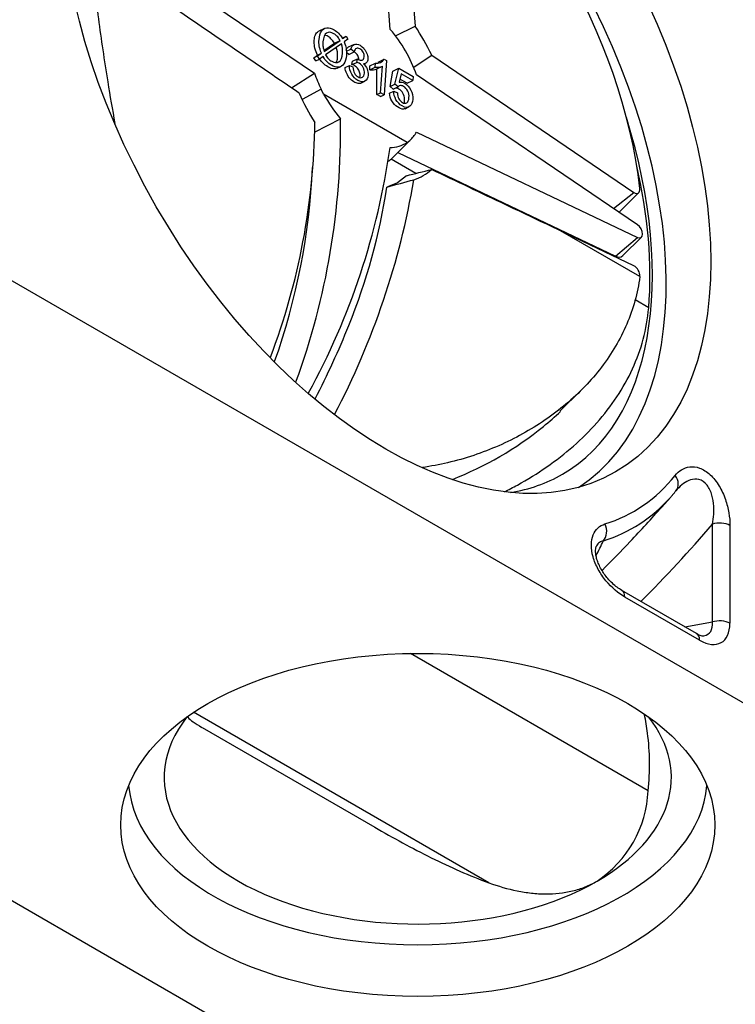
# Model space of a CAD drawing. Units: millimetres. Extents: x 0 to 3384, y 0 to 2357.
# Drawn here: x 466 to 625, y 1800 to 2018 of the extents above; entities that cross this region are included whole.
import ezdxf

# ---------------------------------------------------------------- set-up
doc = ezdxf.new("R2010")
doc.units = ezdxf.units.MM
doc.layers.add('2016-07-22_AKVF2', color=7, linetype='Continuous')

msp = doc.modelspace()

# ---------------------------------------------------------------- linework, layer by layer
at = {"layer": '2016-07-22_AKVF2', "color": 7, "linetype": 'Continuous'}
for p, q in [((548.27513, 2016.16405), (543.97819, 2075.35717)), ((549.84129, 2071.06929), (553.77424, 2016.89043)), ((482.32568, 2039.76208), (531.43996, 2006.44425)), ((533.68, 2016.38761), (532.38365, 2015.77012)), ((549.4146, 2014.74304), (553.77424, 2016.89043)), ((533.52132, 2011.47153), (535.86179, 2013.14792)), ((533.56226, 2011.27614), (537.11315, 2013.74398)), ((537.42895, 2013.00746), (533.89182, 2010.54751)), ((535.86179, 2013.14792), (537.11315, 2013.74398)), ((537.58423, 2014.27121), (538.48374, 2014.69967)), ((537.68285, 2014.14342), (538.48374, 2014.69967)), ((538.87826, 2014.01799), (538.03994, 2013.43057)), ((538.48374, 2014.69967), (538.87826, 2014.01799)), ((540.21843, 2012.83606), (538.90606, 2012.21094)), ((531.31772, 2009.89305), (532.08561, 2010.44737)), ((532.08561, 2010.44737), (532.96999, 2010.86862)), ((532.12708, 2010.27856), (532.96999, 2010.86862)), ((538.52615, 2011.31437), (539.51175, 2011.78384)), ((539.07259, 2010.6046), (538.52615, 2011.03084)), ((539.07259, 2010.6046), (540.2721, 2011.17596)), ((540.2721, 2011.17596), (539.51175, 2011.78384)), ((553.38826, 2007.73536), (557.47988, 2010.47207)), ((557.47988, 2010.47207), (602.43368, 1979.97661)), ((531.31772, 2009.89305), (532.12708, 2010.27856)), ((531.74808, 2009.224), (531.31772, 2009.89305)), ((531.74808, 2009.224), (532.52581, 2009.59445)), ((532.52581, 2009.59445), (532.12708, 2010.27856)), ((533.33165, 2010.1584), (532.52581, 2009.59445)), ((539.77297, 2008.35651), (539.86157, 2009.09762)), ((539.77297, 2008.35651), (540.83385, 2008.86184)), ((539.86157, 2009.09762), (540.98203, 2009.63132)), ((540.83385, 2008.86184), (540.98203, 2009.63132)), ((542.37945, 2008.45079), (542.76844, 2008.63608)), ((543.76432, 2008.10612), (544.97965, 2008.68501)), ((544.91419, 2007.78332), (544.97965, 2008.68501)), ((545.59967, 2008.8902), (546.95362, 2009.53513)), ((547.45149, 2009.24769), (546.89769, 2001.6188)), ((546.95362, 2009.53513), (547.45149, 2009.24769)), ((526.35284, 2003.16493), (531.43996, 2006.44425)), ((536.45591, 2007.54765), (537.31337, 2007.95608)), ((538.24141, 2007.70514), (539.18682, 2008.15547)), ((539.18682, 2008.15547), (539.96776, 2007.83127)), ((543.76432, 2007.23561), (543.76432, 2008.10612)), ((543.76432, 2007.23561), (544.91419, 2007.78332)), ((545.29628, 2007.40572), (546.52566, 2007.9913)), ((545.32542, 2001.68344), (545.32542, 2007.4196)), ((546.12558, 2002.06457), (546.55692, 2008.0066)), ((548.22822, 2003.47487), (548.84, 2006.89713)), ((548.84, 2006.89713), (550.18477, 2007.53768)), ((549.2891, 2003.9802), (550.18477, 2007.53768)), ((550.18477, 2007.53768), (553.34072, 2005.71559)), ((550.73605, 2006.29047), (550.2538, 2004.43132)), ((553.276, 2004.82403), (550.73605, 2006.29047)), ((603.21554, 1972.75507), (554.10127, 2006.0729)), ((541.7508, 2004.25275), (542.59049, 2004.65272)), ((548.22822, 2003.47487), (549.2891, 2003.9802)), ((550.00983, 2003.43214), (549.2891, 2003.9802)), ((551.99595, 2004.21431), (550.43176, 2005.1174)), ((551.99595, 2004.21431), (553.276, 2004.82403)), ((553.34072, 2005.71559), (553.276, 2004.82403)), ((532.90926, 2002.90127), (528.69603, 2000.61115)), ((533.47514, 2001.80954), (532.90926, 2002.90126)), ((552.06586, 1991.07618), (533.47514, 2001.80954)), ((545.32542, 2001.68344), (546.12558, 2002.06457)), ((546.09753, 2001.23766), (545.32542, 2001.68344)), ((546.09753, 2001.23766), (546.89769, 2001.6188)), ((546.89769, 2001.6188), (546.12558, 2002.06457)), ((548.09321, 2002.0172), (549.03862, 2002.46753)), ((548.95814, 2002.93119), (548.22822, 2003.47487)), ((548.95814, 2002.93119), (550.00983, 2003.43214)), ((549.03862, 2002.46753), (549.84963, 2002.07318)), ((551.55224, 1998.56411), (552.38993, 1998.96312)), ((531.46314, 1993.36613), (537.21595, 1996.31782)), ((554.10127, 1993.36074), (603.21554, 1969.96628)), ((552.63197, 1991.51436), (548.4562, 1987.37598)), ((548.76382, 1987.66268), (552.91561, 1991.77871)), ((552.06586, 1991.07618), (552.63197, 1991.51436)), ((549.94121, 1988.82993), (598.29904, 1965.79578)), ((553.98047, 1984.18654), (548.4562, 1987.37598)), ((549.90133, 1982.11679), (547.66932, 1981.21279)), ((551.87962, 1983.66789), (549.90133, 1982.11679)), ((597.89663, 1976.36328), (602.43368, 1979.97661)), ((599.36378, 1975.80059), (603.51557, 1979.91662)), ((602.43368, 1963.64757), (586.08835, 1971.43329)), ((603.73222, 1961.24659), (586.08835, 1971.43329)), ((598.29904, 1965.79578), (603.21554, 1969.96628)), ((599.93435, 1965.91226), (604.08614, 1970.02829)), ((463.7603, 1960.64195), (789.20525, 1772.74623)), ((603.73222, 1961.24659), (603.74008, 1961.3072)), ((605.70518, 1954.32327), (602.66846, 1956.07652)), ((585.98695, 1931.33626), (590.63004, 1935.93936)), ((608.61293, 1910.04329), (610.59359, 1912.28051)), ((619.86878, 1884.52393), (619.86878, 1906.25565)), ((623.75578, 1905.9602), (623.75578, 1884.22848)), ((344.44791, 1891.75691), (669.89286, 1703.86118)), ((616.33488, 1881.95267), (599.7315, 1891.53863)), ((617.00178, 1880.47858), (600.39841, 1890.06455)), ((613.72091, 1883.46185), (619.86878, 1884.52393)), ((605.59094, 1847.04013), (552.76966, 1877.53651)), ((570.17165, 1826.5908), (504.58756, 1864.45579)), ((506.47903, 1861.07709), (544.81927, 1838.94135))]:
    msp.add_line(p, q, dxfattribs=at)
for centre, radius, start, end in [((-7422.51405, -9661.89357), 14115.88062, 55.720294572, 55.801070156), ((545.17022, 2010.95935), 2.28231, 265.2101934, 321.3892383), ((544.19762, 2010.26768), 3.06287, 261.8671393, 291.6055927), ((545.30789, 2011.04151), 3.28189, 263.1101997, 292.3699609), ((574.03882, 2022.48653), 50.36013, 203.9688971, 212.3968005), ((562.51137, 2017.56833), 33.03698, 208.489934, 220.0333879), ((379.77383, 1997.19914), 151.75248, 339.2128798, 359.3601953), ((374.59757, 1993.78559), 162.6381, 339.8853588, 0.8921141), ((548.30159, 1996.88387), 6.92091, 269.3419057, 302.9494045), ((390.13858, 2012.0896), 159.62445, 331.2860726, 352.0323473), ((543.8793, 1992.71777), 7.03439, 304.1385079, 310.5902737), ((382.4761, 1992.2015), 148.69013, 340.4346431, 357.4036707), ((-114.88679, 4690.42209), 2787.66852, 283.83839944, 283.95612272), ((550.75835, 1992.13457), 9.74281, 286.5347148, 313.2961573), ((-5007.97775, -9765.08774), 13001.51749, 64.574984863, 64.655553569), ((380.41859, 2012.21932), 175.59543, 332.3041661, 350.3533892), ((-6.72256, 4022.94898), 2115.68284, 285.18714359, 285.35565499), ((411.86994, 2001.98464), 137.24822, 337.9243747, 351.2710137), ((602.42475, 1961.47675), 1.32622, 352.6549985, 354.9025912), ((366.54042, 2019.56458), 185.86313, 332.632708, 338.1540584), ((553.22012, 1965.11103), 47.16125, 308.0872076, 314.2054547), ((535.50188, 1985.16611), 73.89251, 291.0734286, 309.3080525), ((601.34275, 1921.77417), 13.20484, 317.0067806, 322.4906079), ((374.76531, 2117.35452), 312.49918, 316.5416961, 318.4424106), ((386.92721, 2106.21702), 306.99564, 314.9848235, 319.356595), ((515.31428, 1940.71003), 88.9331, 332.2580272, 334.5801522), ((374.76531, 2117.35452), 312.49918, 314.8960071, 316.5416961), ((618.02983, 1884.44859), 3.01703, 235.8199116, 268.4347362), ((579.98344, 1848.26089), 25.63658, 303.7591785, 357.2706735)]:
    msp.add_arc(centre, radius, start, end, dxfattribs=at)
for centre, major_axis in [((547.32452, 2006.25857), (51.03857, -88.4014)), ((554.38308, 1839.43583), (-66.01204, 0))]:
    msp.add_ellipse(centre, major_axis=major_axis, ratio=0.577350269, dxfattribs=at)
for centre, major_axis, ratio, start_param, end_param in [((538.2167, 2001.00017), (50.47513, -87.42549), 0.577350269, 0.028015381, 3.113577273), ((542.77061, 2006.25857), (43.52347, -75.38486), 0.577350269, 0.923027513, 2.218565141), ((611.49588, 1866.84559), (-896.35902, 621.05082), 0.058831227, -1.418437939, -1.40483591), ((542.77061, 2006.25857), (8.9074, -15.42807), 0.577350269, 1.237627969, 1.903964684), ((542.77061, 2006.25857), (-12.98928, 22.49809), 0.577350269, 4.569258343, 4.855519618), ((542.77061, 2006.25857), (-8.9074, 15.42807), 0.577350269, 1.237627969, 1.456984545), ((538.2167, 2001.00017), (48.30149, -83.66063), 0.577350269, 0, 1.199217575), ((542.77061, 2006.25857), (8.9074, -15.42807), 0.577350269, 0.113812084, 0.333168357), ((537.76131, 2003.36645), (9.6603, -16.73213), 0.577350269, 0.113812084, 0.150871901), ((537.76131, 2000.73725), (48.24471, -83.56229), 0.577350269, 0.694051603, 1.08253762), ((602.53933, 1981.31001), (-0.85715, 1.48463), 0.577350269, 2.268928028, 4.064620167), ((318.30181, 2036.12132), (929.20916, -425.97866), 0.053551845, 1.303098312, 1.316700345), ((597.53003, 1978.41789), (-1.61005, 2.78869), 0.577350269, 3.086144857, 3.292464555), ((603.10989, 1971.42167), (-0.85715, 1.48463), 0.577350269, 2.443460953, 5.410520681), ((598.10059, 1968.52955), (-1.61005, 2.78869), 0.577350269, 2.443460953, 3.292464555), ((602.53933, 1962.19217), (0.85715, -1.48463), 0.577350269, 0.687546256, 2.443460953), ((538.2167, 2001.00017), (48.30149, -83.66063), 0.577350269, 6.066745134, 6.283185307), ((555.32847, 1990.62527), (-47.06606, 81.5208), 0.577350269, 3.013219609, 3.362999388), ((609.30447, 1915.74721), (-2.51306, 2.01335), 0.796565485, 3.102271483, 4.411268422), ((553.64083, 1989.65091), (-48.62124, 84.21446), 0.577350269, 3.013219609, 3.332213662), ((553.64083, 1989.65091), (-48.62124, 84.21446), 0.577350269, 3.332213662, 3.342518168), ((593.70485, 1904.98188), (0.96279, -3.0728), 0.809778031, 0.440907902, 1.749904841), ((621.47883, 1904.6456), (3.2201, 0), 0.577350269, 0.785398163, 2.094395102), ((598.12145, 1888.74995), (-1.61005, -2.78869), 0.577350269, 2.35619449, 3.142635014), ((616.68395, 1888.67136), (-5.19755, 8.69101), 0.551770173, 2.360935589, 3.886773316), ((614.407, 1887.35676), (-4.64527, 5.42259), 0.536760131, 2.843011685, 3.78684493), ((621.47883, 1882.91388), (3.2201, 0), 0.577350269, 0.785398163, 2.094395102), ((614.72483, 1879.16398), (-1.61005, -2.78869), 0.577350269, 2.35619449, 3.141592654), ((554.38308, 1849.95263), (56.35174, 0), 0.577350269, 2.71457012, 5.497787144), ((554.38308, 1849.95263), (-56.35174, 0), 0.577350269, 2.35619449, 3.568615187), ((554.38308, 1849.95263), (-64.3163, 0), 0.577350269, 0.047307821, 3.094284833)]:
    msp.add_ellipse(centre, major_axis=major_axis, ratio=ratio, start_param=start_param, end_param=end_param, dxfattribs=at)
for points, knots in [([(481.80195, 2031.70129), (482.27977, 2027.47779), (482.81498, 2023.08509), (483.72678, 2016.27163), (484.04902, 2013.96286), (484.73661, 2009.27282), (485.10325, 2006.8843), (485.98592, 2001.42842), (486.51607, 1998.3513), (487.08672, 1995.27874)], [0, 0, 0, 0, 0.125, 0.125, 0.1875, 0.1875, 0.25, 0.25, 0.3310131937, 0.3310131937, 0.3310131937, 0.3310131937]), ([(532.08561, 2010.44737), (531.86638, 2010.95702), (531.6664, 2011.46656), (531.40831, 2012.48481), (531.37519, 2012.96718), (531.37847, 2013.8781), (531.43048, 2014.30948), (531.66143, 2015.04423), (531.84363, 2015.35955), (532.17844, 2015.65352), (532.27624, 2015.71738), (532.38182, 2015.76709)], [0, 0, 0, 0, 0.125, 0.125, 0.25, 0.25, 0.375, 0.375, 0.5, 0.5, 0.5449542437, 0.5449542437, 0.5449542437, 0.5449542437]), ([(532.96999, 2010.86862), (532.72444, 2011.54346), (532.57079, 2012.09135), (532.50022, 2012.51211), (532.42994, 2012.93117), (532.41487, 2013.3953), (532.50864, 2014.68705), (532.69018, 2015.31059), (532.9959, 2015.76745), (533.30058, 2016.22274), (533.6983, 2016.48085), (534.68055, 2016.56821), (535.21513, 2016.42319), (536.17711, 2015.86779), (536.51023, 2015.61213), (536.79253, 2015.32247), (537.0761, 2015.03151), (537.37123, 2014.63473), (537.68285, 2014.14342)], [0, 0, 0, 0, 0.130246147, 0.130246147, 0.130246147, 0.252546204, 0.252546204, 0.435996289, 0.435996289, 0.435996289, 0.604219679, 0.604219679, 0.772443069, 0.772443069, 0.886241245, 0.886241245, 0.886241245, 1, 1, 1, 1]), ([(537.11315, 2013.74398), (536.86151, 2014.15316), (536.63773, 2014.46181), (536.43798, 2014.67741), (536.24315, 2014.88772), (536.00526, 2015.07503), (535.09814, 2015.59876), (534.5562, 2015.64246), (534.10522, 2015.36449), (533.65653, 2015.08793), (533.39196, 2014.44096), (533.28863, 2013.01751), (533.29242, 2012.64586), (533.33328, 2012.30032), (533.36404, 2012.04015), (533.43922, 2011.7008), (533.56226, 2011.27614)], [0, 0, 0, 0, 0.118865444, 0.118865444, 0.118865444, 0.225147404, 0.225147404, 0.470413465, 0.470413465, 0.470413465, 0.770896766, 0.770896766, 0.89049211, 0.89049211, 0.89049211, 1, 1, 1, 1]), ([(535.86179, 2013.14792), (535.62912, 2013.49294), (535.38549, 2013.83105), (534.82617, 2014.38188), (534.52777, 2014.57573), (534.0602, 2014.80531), (533.88614, 2014.86822), (533.71923, 2014.9031)], [0, 0, 0, 0, 0.125, 0.125, 0.25, 0.25, 0.3244701462, 0.3244701462, 0.3244701462, 0.3244701462]), ([(538.03994, 2013.43057), (538.25651, 2012.84107), (538.39733, 2012.35864), (538.45744, 2011.97559), (538.53626, 2011.47333), (538.56772, 2010.95133), (538.47211, 2009.63425), (538.29094, 2009.01577), (537.98064, 2008.55629), (537.6734, 2008.10135), (537.27017, 2007.85283), (536.77519, 2007.81665), (536.27494, 2007.78009), (535.76251, 2007.91575), (534.82585, 2008.45653), (534.472, 2008.72944), (534.15705, 2009.05378), (533.9166, 2009.3014), (533.63906, 2009.66952), (533.33165, 2010.1584)], [0, 0, 0, 0, 0.116170491, 0.116170491, 0.116170491, 0.247191056, 0.247191056, 0.437541689, 0.437541689, 0.437541689, 0.608945614, 0.608945614, 0.608945614, 0.771583717, 0.771583717, 0.893242141, 0.893242141, 0.893242141, 1, 1, 1, 1]), ([(533.89182, 2010.54751), (534.09926, 2010.19552), (534.29496, 2009.92419), (534.47858, 2009.72845), (534.7167, 2009.47461), (534.9766, 2009.26147), (535.89216, 2008.73287), (536.43446, 2008.69423), (536.8827, 2008.9949), (537.33074, 2009.29544), (537.59174, 2009.92087), (537.71382, 2011.60267), (537.63743, 2012.30652), (537.42895, 2013.00746)], [0, 0, 0, 0, 0.10521808, 0.10521808, 0.10521808, 0.220662199, 0.220662199, 0.473620634, 0.473620634, 0.473620634, 0.774861837, 0.774861837, 1, 1, 1, 1]), ([(539.51175, 2011.78384), (539.64981, 2012.35333), (539.90414, 2012.70789), (540.26668, 2012.85748), (540.63185, 2013.00816), (541.06364, 2012.93571), (541.91592, 2012.44365), (542.22996, 2012.16734), (542.51243, 2011.81952), (542.79167, 2011.47568), (542.99665, 2011.10189), (543.264, 2010.30361), (543.31642, 2009.93556), (543.26714, 2009.25677), (543.1695, 2009.00174), (543.00656, 2008.81608), (542.84222, 2008.62883), (542.60419, 2008.5417), (542.30588, 2008.55031)], [0, 0, 0, 0, 0.194639858, 0.194639858, 0.194639858, 0.389939637, 0.389939637, 0.523394486, 0.523394486, 0.523394486, 0.644856561, 0.644856561, 0.766318636, 0.766318636, 0.88073943, 0.88073943, 0.88073943, 1, 1, 1, 1]), ([(536.22481, 2008.81085), (536.33252, 2008.95906), (536.41376, 2009.1411), (536.54866, 2009.62704), (536.58127, 2009.94142), (536.59651, 2010.87437), (536.51171, 2011.53357), (536.29014, 2012.21545)], [0.5341404674, 0.5341404674, 0.5341404674, 0.5341404674, 0.625, 0.625, 0.75, 0.75, 0.9763596575, 0.9763596575, 0.9763596575, 0.9763596575]), ([(538.46322, 2011.74563), (538.50699, 2011.83578), (538.55845, 2011.91719), (538.69927, 2012.08291), (538.79567, 2012.15781), (538.90452, 2012.21004)], [0.0793974226, 0.0793974226, 0.0793974226, 0.0793974226, 0.125, 0.125, 0.1866292859, 0.1866292859, 0.1866292859, 0.1866292859]), ([(540.98203, 2009.63132), (541.03192, 2009.59196), (541.07411, 2009.5676), (541.43696, 2009.35811), (541.74388, 2009.28647), (542.02055, 2009.34313), (542.30032, 2009.40043), (542.45539, 2009.64098), (542.51165, 2010.41603), (542.43521, 2010.75573), (542.2573, 2011.09067), (542.07747, 2011.42925), (541.83471, 2011.68828), (541.22292, 2012.0415), (540.96168, 2012.07621), (540.7384, 2011.96762), (540.51758, 2011.86022), (540.36389, 2011.5927), (540.2721, 2011.17596)], [0, 0, 0, 0, 0.018379838, 0.018379838, 0.197583262, 0.197583262, 0.197583262, 0.376610986, 0.376610986, 0.516086074, 0.516086074, 0.516086074, 0.670965491, 0.670965491, 0.823723271, 0.823723271, 0.823723271, 1, 1, 1, 1]), ([(541.27476, 2009.46849), (541.27507, 2009.48617), (541.27509, 2009.50396), (541.27131, 2009.78253), (541.19414, 2010.09049), (540.89917, 2010.65299), (540.69069, 2010.90809), (540.40862, 2011.13228), (540.34695, 2011.17628), (540.28504, 2011.21536)], [0.3664194062, 0.3664194062, 0.3664194062, 0.3664194062, 0.375, 0.375, 0.5, 0.5, 0.625, 0.625, 0.6592490872, 0.6592490872, 0.6592490872, 0.6592490872]), ([(536.45768, 2007.5516), (535.9793, 2007.3286), (535.3419, 2007.39692), (534.30141, 2007.90129), (533.89994, 2008.16926), (533.17888, 2008.81827), (532.86384, 2009.21098), (532.57155, 2009.62548)], [0.5449625379, 0.5449625379, 0.5449625379, 0.5449625379, 0.75, 0.75, 0.875, 0.875, 0.9883593334, 0.9883593334, 0.9883593334, 0.9883593334]), ([(542.30588, 2008.55031), (542.67404, 2008.2322), (542.94935, 2007.8463), (543.31576, 2006.95917), (543.39145, 2006.48795), (543.30798, 2005.33805), (543.06501, 2004.89775), (542.6265, 2004.67062), (542.1904, 2004.44474), (541.66515, 2004.50786), (540.49221, 2005.18505), (540.04244, 2005.65057), (539.70406, 2006.25762), (539.3676, 2006.8612), (539.19148, 2007.49303), (539.18682, 2008.15547)], [0, 0, 0, 0, 0.131882499, 0.131882499, 0.263764999, 0.263764999, 0.443729659, 0.443729659, 0.443729659, 0.645356835, 0.645356835, 0.825038195, 0.825038195, 0.825038195, 1, 1, 1, 1]), ([(541.50249, 2005.50334), (541.65155, 2005.91067), (541.58187, 2006.53824), (541.10565, 2007.44746), (540.85475, 2007.75276), (540.31319, 2008.17134), (540.03936, 2008.27845), (539.77297, 2008.35651)], [0.5426002117, 0.5426002117, 0.5426002117, 0.5426002117, 0.75, 0.75, 0.875, 0.875, 1, 1, 1, 1]), ([(539.96776, 2007.83127), (540.01812, 2007.25328), (540.14279, 2006.79073), (540.53932, 2006.07622), (540.79245, 2005.80868), (541.10926, 2005.63105), (541.48086, 2005.4227), (541.80343, 2005.38333), (542.07865, 2005.54111), (542.35157, 2005.69758), (542.50343, 2006.00311), (542.56705, 2006.87947), (542.47428, 2007.29721), (542.26245, 2007.7098), (542.0487, 2008.12614), (541.75677, 2008.43455), (541.24625, 2008.7293), (541.06225, 2008.79859), (540.83385, 2008.86184)], [0, 0, 0, 0, 0.147884388, 0.147884388, 0.295768775, 0.295768775, 0.295768775, 0.454472589, 0.454472589, 0.454472589, 0.611228231, 0.611228231, 0.762639929, 0.762639929, 0.762639929, 0.931342128, 0.931342128, 1, 1, 1, 1]), ([(541.75292, 2004.25195), (541.64693, 2004.20228), (541.53114, 2004.17071), (541.10814, 2004.1283), (540.76195, 2004.22386), (540.07094, 2004.57739), (539.71709, 2004.8293), (539.07159, 2005.51581), (538.79201, 2005.93965), (538.38913, 2006.82243), (538.2748, 2007.28265), (538.24141, 2007.70514)], [0.4489473511, 0.4489473511, 0.4489473511, 0.4489473511, 0.5, 0.5, 0.625, 0.625, 0.75, 0.75, 0.875, 0.875, 1, 1, 1, 1]), ([(550.2538, 2004.43132), (550.6567, 2004.53122), (551.06892, 2004.45684), (552.03933, 2003.89657), (552.49111, 2003.39823), (553.18364, 2002.03781), (553.33085, 2001.34057), (553.22862, 1999.93232), (553.02105, 1999.43464), (552.64711, 1999.12801), (552.19107, 1998.75406), (551.62243, 1998.75902), (550.34401, 1999.49711), (549.88966, 1999.96), (549.5509, 2000.56198), (549.21626, 2001.15665), (549.04677, 2001.79252), (549.03862, 2002.46753)], [0, 0, 0, 0, 0.112639072, 0.112639072, 0.261686732, 0.261686732, 0.410734393, 0.410734393, 0.553484265, 0.553484265, 0.553484265, 0.7258164, 0.7258164, 0.866158738, 0.866158738, 0.866158738, 1, 1, 1, 1]), ([(551.55286, 1998.56356), (551.44484, 1998.51309), (551.327, 1998.48155), (550.80499, 1998.4411), (550.33369, 1998.63494), (549.41693, 1999.25885), (548.97577, 1999.71878), (548.31988, 2000.84274), (548.13997, 2001.46071), (548.09321, 2002.0172)], [0.5852555981, 0.5852555981, 0.5852555981, 0.5852555981, 0.625, 0.625, 0.75, 0.75, 0.875, 0.875, 1, 1, 1, 1]), ([(551.34801, 1999.84944), (551.39182, 1999.96216), (551.42156, 2000.08918), (551.4789, 2000.56934), (551.4637, 2000.9614), (551.21892, 2001.80194), (550.97377, 2002.23093), (550.37461, 2002.86029), (550.02929, 2003.07786), (549.63721, 2003.17668), (549.55859, 2003.18643), (549.48351, 2003.18574)], [0.4509635936, 0.4509635936, 0.4509635936, 0.4509635936, 0.5, 0.5, 0.625, 0.625, 0.75, 0.75, 0.875, 0.875, 0.9074929103, 0.9074929103, 0.9074929103, 0.9074929103]), ([(549.84963, 2002.07318), (549.87413, 2001.56291), (549.98726, 2001.12286), (550.18937, 2000.7581), (550.38935, 2000.39721), (550.64847, 2000.11831), (550.96528, 1999.94068), (551.34532, 1999.72759), (551.6778, 1999.70348), (551.95981, 1999.89428), (552.23742, 2000.08211), (552.39653, 2000.46022), (552.47559, 2001.54934), (552.38798, 2002.038), (552.16147, 2002.49073), (551.93875, 2002.93591), (551.62535, 2003.28055), (550.95872, 2003.66543), (550.72995, 2003.72362), (550.5175, 2003.70377), (550.30652, 2003.68406), (550.13992, 2003.58926), (550.00983, 2003.43214)], [0, 0, 0, 0, 0.129696972, 0.129696972, 0.129696972, 0.242457533, 0.242457533, 0.242457533, 0.381365625, 0.381365625, 0.381365625, 0.537675384, 0.537675384, 0.684127771, 0.684127771, 0.684127771, 0.82604742, 0.82604742, 0.915295859, 0.915295859, 0.915295859, 1, 1, 1, 1]), ([(603.73222, 1961.24659), (603.25413, 1957.57607), (602.27135, 1954.0612), (600.11754, 1949.02013), (599.28568, 1947.37857), (597.39995, 1944.17611), (596.34194, 1942.61146), (592.91257, 1938.13364), (590.27245, 1935.40304), (584.38178, 1930.44504), (581.1133, 1928.2139), (574.23519, 1924.40794), (570.60534, 1922.81203), (564.9252, 1920.91096), (562.98448, 1920.35824), (559.17163, 1919.46409), (557.30558, 1919.11351), (555.43438, 1918.84989)], [0, 0, 0, 0, 0.125, 0.125, 0.1875, 0.1875, 0.25, 0.25, 0.375, 0.375, 0.5, 0.5, 0.625, 0.625, 0.6875, 0.6875, 0.7468006611, 0.7468006611, 0.7468006611, 0.7468006611]), ([(573.62662, 1913.43191), (574.60892, 1913.92023), (575.57973, 1914.42819), (578.77956, 1916.18973), (580.96371, 1917.53838), (587.20964, 1921.87522), (590.95038, 1925.13107), (595.79809, 1930.58974), (597.29188, 1932.51525), (599.95855, 1936.53542), (601.11974, 1938.60977), (603.08181, 1942.88571), (603.8828, 1945.08728), (605.09697, 1949.62163), (605.50879, 1951.96107), (605.70518, 1954.32327)], [0.7678831969, 0.7678831969, 0.7678831969, 0.7678831969, 0.78125, 0.78125, 0.8125, 0.8125, 0.875, 0.875, 0.90625, 0.90625, 0.9375, 0.9375, 0.96875, 0.96875, 1, 1, 1, 1]), ([(611.58143, 1917.06181), (612.00166, 1917.58635), (612.47897, 1918.0225), (613.56617, 1918.68951), (614.17811, 1918.91809), (615.51277, 1919.07412), (616.25195, 1919.00131), (617.79701, 1918.43793), (618.60607, 1917.93701), (619.73011, 1916.90132), (620.08542, 1916.51612), (620.75956, 1915.67045), (621.07736, 1915.20924), (621.93277, 1913.79401), (622.3959, 1912.7733), (623.10157, 1910.76247), (623.35454, 1909.74592), (623.67936, 1907.80405), (623.75578, 1906.86705), (623.75578, 1905.9602)], [0, 0, 0, 0, 0.125, 0.125, 0.25, 0.25, 0.375, 0.375, 0.5, 0.5, 0.5625, 0.5625, 0.625, 0.625, 0.75, 0.75, 0.875, 0.875, 1, 1, 1, 1]), ([(619.86878, 1906.25565), (620.01473, 1906.98115), (620.11474, 1907.72689), (620.20599, 1909.26631), (620.19715, 1910.06854), (620.02278, 1911.68267), (619.85569, 1912.51474), (619.27324, 1914.08925), (618.83558, 1914.85498), (617.68896, 1915.93327), (617.01693, 1916.20469), (615.75836, 1916.31251), (615.15673, 1916.17364), (614.0558, 1915.7098), (613.54133, 1915.3772), (612.59389, 1914.59911), (612.1578, 1914.15162), (611.75254, 1913.65672)], [0, 0, 0, 0, 0.125, 0.125, 0.25, 0.25, 0.375, 0.375, 0.5, 0.5, 0.625, 0.625, 0.75, 0.75, 0.875, 0.875, 1, 1, 1, 1]), ([(600.39841, 1890.06455), (598.93826, 1890.90757), (597.48333, 1892.12877), (595.5742, 1894.45706), (594.99166, 1895.30881), (594.00758, 1897.11131), (593.60881, 1898.06302), (593.08152, 1899.92069), (592.9506, 1900.84271), (592.96937, 1902.49236), (593.1169, 1903.24378), (593.6321, 1904.50488), (594.00125, 1905.02592), (594.88989, 1905.83032), (595.40449, 1906.11559), (595.98181, 1906.29648)], [0, 0, 0, 0, 0.25, 0.25, 0.375, 0.375, 0.5, 0.5, 0.625, 0.625, 0.75, 0.75, 0.875, 0.875, 1, 1, 1, 1]), ([(599.73289, 1891.54023), (599.35015, 1891.77485), (598.70754, 1892.17873), (597.63375, 1893.08038), (596.67782, 1894.07187), (595.85069, 1895.12487), (595.15594, 1896.20321), (594.59366, 1897.31146), (594.18906, 1898.39971), (593.95959, 1899.37794), (593.88545, 1900.18758), (593.929, 1900.84062), (594.0191, 1901.20751), (594.0748, 1901.32048), (594.09284, 1901.35513)], [0, 0, 0, 0, 0.11093034, 0.219642013, 0.324805606, 0.414748446, 0.498277888, 0.585205223, 0.666206023, 0.743589169, 0.817002207, 0.891184935, 0.970451551, 1, 1, 1, 1]), ([(595.63747, 1902.53567), (595.31261, 1902.49929), (595.01687, 1902.39813), (594.49601, 1902.03695), (594.27132, 1901.77422), (594.10732, 1901.40938), (594.10429, 1901.40257), (594.10129, 1901.39571)], [0, 0, 0, 0, 0.125, 0.125, 0.25, 0.25, 0.2523662344, 0.2523662344, 0.2523662344, 0.2523662344]), ([(605.59094, 1847.04013), (606.05562, 1851.3329), (605.99351, 1855.61531), (605.27179, 1861.22448), (605.04172, 1862.5999), (604.75953, 1863.96265)], [0, 0, 0, 0, 0.125, 0.125, 0.1656512566, 0.1656512566, 0.1656512566, 0.1656512566]), ([(503.25992, 1863.43747), (503.27839, 1863.41364), (503.29751, 1863.38974), (503.58955, 1863.03517), (503.98704, 1862.68838), (505.02631, 1861.94323), (505.66357, 1861.54732), (506.42143, 1861.11036), (506.42412, 1861.10881), (506.42681, 1861.10726)], [0.1204679787, 0.1204679787, 0.1204679787, 0.1204679787, 0.125, 0.125, 0.1875, 0.1875, 0.25, 0.25, 0.2502224886, 0.2502224886, 0.2502224886, 0.2502224886]), ([(544.8182, 1838.94197), (546.86087, 1837.7622), (548.9334, 1836.5935), (553.1408, 1834.30748), (555.25846, 1833.20077), (559.49939, 1831.09745), (561.62261, 1830.10076), (565.88635, 1828.23871), (568.03296, 1827.37124), (570.17165, 1826.5908)], [0.7510608341, 0.7510608341, 0.7510608341, 0.7510608341, 0.8125, 0.8125, 0.875, 0.875, 0.9375, 0.9375, 1, 1, 1, 1]), ([(570.17165, 1826.5908), (572.27565, 1825.82302), (574.37713, 1825.21387), (577.52889, 1824.57658), (578.5794, 1824.41043), (580.15538, 1824.2382), (580.68075, 1824.19364), (581.73162, 1824.13184), (582.25521, 1824.11477), (584.84679, 1824.1009), (586.8526, 1824.31573), (589.26675, 1824.90202), (589.74489, 1825.03528), (590.69139, 1825.33522), (591.15828, 1825.50156), (592.52496, 1826.04431), (593.39672, 1826.46617), (594.22977, 1826.94713)], [0, 0, 0, 0, 0.25, 0.25, 0.375, 0.375, 0.4375, 0.4375, 0.5, 0.5, 0.75, 0.75, 0.8125, 0.8125, 0.875, 0.875, 1, 1, 1, 1])]:
    msp.add_open_spline(points, degree=3, knots=knots, dxfattribs=at)

doc.saveas('drawing.dxf')
